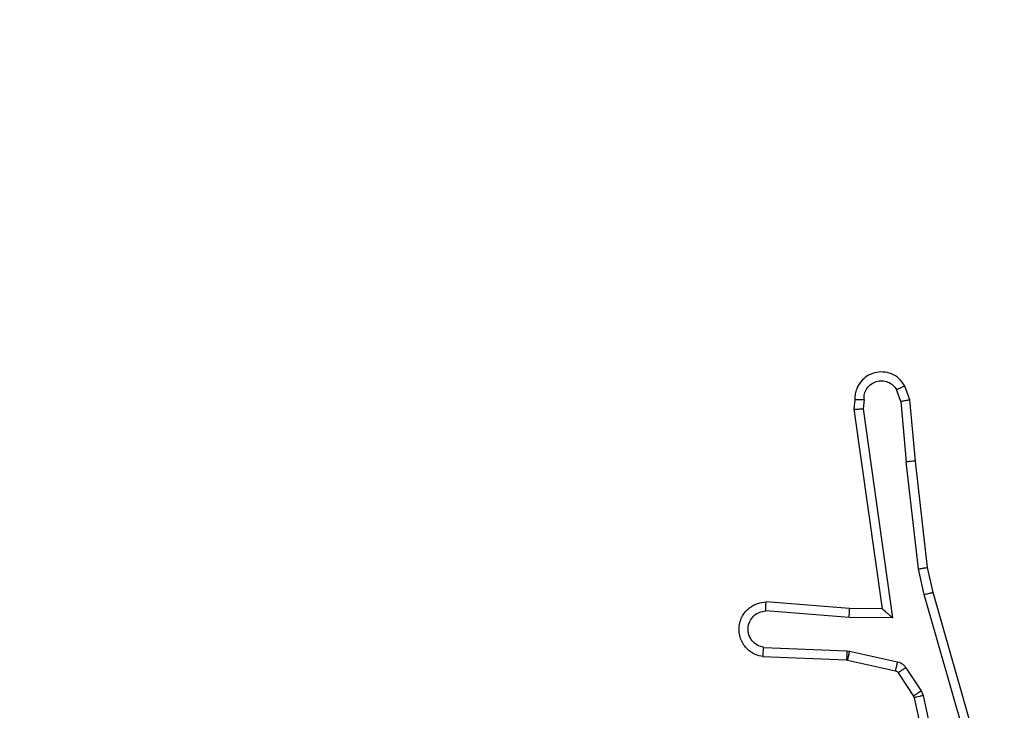
# Model space of a CAD drawing. Units: millimetres. Extents: x -328 to 741, y 256 to 844.
# Drawn here: x 205 to 208, y 423 to 424 of the extents above; entities that cross this region are included whole.
import ezdxf

# ---------------------------------------------------------------- set-up
doc = ezdxf.new("R2010")
doc.units = ezdxf.units.MM
doc.header["$LTSCALE"] = 30
doc.header["$PDSIZE"] = -1
doc.layers.add('VP-DIM', color=7, linetype='Continuous')
doc.layers.add('VP-EQ', color=7, linetype='Continuous', true_color=0x8a3492)
doc.dimstyles.get("Standard").update_dxf_attribs({"dimtxt": 14, "dimasz": 20, "dimexe": 20, "dimexo": 50, "dimgap": 20, "dimtad": 0, "dimdec": 0, "dimzin": 0, "dimdsep": 46, "dimtxsty": 'Standard', "dimcen": -0.09, "dimadec": 0, "dimazin": 0, "dimtfac": 1, "dimtdec": 4, "dimtofl": 0, "dimtmove": 0, "dimatfit": 3, "dimfxl": 70, "dimfxlon": 1, "dimtolj": 1, "dimtzin": 0, "dimarcsym": 0})

# ---------------------------------------------------------------- blocks, each defined once
blk = doc.blocks.new('*D60')
at = {"layer": 'Defpoints', "color": 0}
for p in [(369.1209, 759.4261), (369.1209, 495.1557), (202.1709, 421.8821)]:
    blk.add_point(p, dxfattribs=at)
at = {"layer": 'VP-DIM', "color": 0, "lineweight": -2}
for p, q in [((202.1709, 689.4261), (202.1709, 779.4261)), ((369.1209, 689.4261), (369.1209, 779.4261)), ((222.1709, 759.4261), (249.3126, 759.4261)), ((349.1209, 759.4261), (321.9793, 759.4261))]:
    blk.add_line(p, q, dxfattribs=at)
at = {"layer": 'VP-DIM', "color": 0}
for points in [[(222.1709, 762.7594), (222.1709, 756.0928), (202.1709, 759.4261)], [(349.1209, 756.0928), (349.1209, 762.7594), (369.1209, 759.4261)]]:
    blk.add_solid(points, dxfattribs=at)
at = {"layer": 'VP-DIM', "color": 0, "insert": (285.6459, 759.4261), "char_height": 14, "attachment_point": 5}
blk.add_mtext('\\A1;167', dxfattribs=at)
blk = doc.blocks.new('*D61')
at = {"layer": 'Defpoints', "color": 0}
for p in [(519.2209, 823.6805), (519.2209, 501.6805), (52.1709, 416.8375)]:
    blk.add_point(p, dxfattribs=at)
at = {"layer": 'VP-DIM', "color": 0, "lineweight": -2}
for p, q in [((52.1709, 753.6805), (52.1709, 843.6805)), ((519.2209, 753.6805), (519.2209, 843.6805)), ((72.1709, 823.6805), (247.0293, 823.6805)), ((499.2209, 823.6805), (324.3626, 823.6805))]:
    blk.add_line(p, q, dxfattribs=at)
at = {"layer": 'VP-DIM', "color": 0}
for points in [[(72.1709, 827.0138), (72.1709, 820.3471), (52.1709, 823.6805)], [(499.2209, 820.3471), (499.2209, 827.0138), (519.2209, 823.6805)]]:
    blk.add_solid(points, dxfattribs=at)
at = {"layer": 'VP-DIM', "color": 0, "insert": (285.6959, 823.6805), "char_height": 14, "attachment_point": 5}
blk.add_mtext('\\A1;467', dxfattribs=at)
blk = doc.blocks.new('wd1427')
at = {"color": 7, "linetype": 'Continuous', "lineweight": 25}
for p, q in [((-453.4124, 45.8764), (-453.4216, 45.9025)), ((-453.3928, 45.8802), (-453.4033, 45.9102)), ((-453.5135, 45.8802), (-453.5155, 45.8591)), ((-453.4934, 45.8804), (-453.4953, 45.86)), ((-453.3803, 45.7449), (-453.3928, 45.8802)), ((-453.5155, 45.8591), (-453.4537, 45.4195)), ((-453.4953, 45.86), (-453.4307, 45.3996)), ((-453.4124, 45.8764), (-453.4002, 45.7433)), ((-453.3735, 45.5075), (-453.4002, 45.7433)), ((-453.3538, 45.5104), (-453.3803, 45.7449)), ((-453.3414, 45.4555), (-453.3538, 45.5104)), ((-453.3608, 45.4509), (-453.3735, 45.5075)), ((-453.2403, 45.0309), (-453.3608, 45.4509)), ((-453.2208, 45.035), (-453.3414, 45.4555)), ((-453.5252, 45.4202), (-453.7092, 45.4346)), ((-453.526, 45.4006), (-453.7098, 45.4149)), ((-453.4537, 45.4195), (-453.5252, 45.4202)), ((-453.4537, 45.4195), (-453.4537, 45.4195)), ((-453.4307, 45.3996), (-453.526, 45.4006)), ((-453.716, 45.3142), (-453.5318, 45.3068)), ((-453.7143, 45.3345), (-453.531, 45.3272)), ((-453.531, 45.3272), (-453.5256, 45.3264)), ((-453.5256, 45.3264), (-453.4199, 45.3029)), ((-453.5318, 45.3068), (-453.53, 45.3066)), ((-453.53, 45.3066), (-453.4243, 45.283)), ((-453.4178, 45.2785), (-453.3842, 45.2273)), ((-453.401, 45.2898), (-453.3674, 45.2386)), ((-453.3842, 45.2273), (-453.3827, 45.2237)), ((-453.3674, 45.2386), (-453.3631, 45.2283)), ((-453.3631, 45.2283), (-453.3003, 44.9374)), ((-453.3827, 45.2237), (-453.3194, 44.9302))]:
    blk.add_line(p, q, dxfattribs=at)
for points, knots in [([(-453.4033, 45.9102), (-453.4072, 45.916), (-453.4148, 45.9274), (-453.4325, 45.938), (-453.4516, 45.9423), (-453.4691, 45.9405), (-453.4847, 45.9341), (-453.499, 45.9232), (-453.5085, 45.9084), (-453.5132, 45.8932), (-453.5134, 45.8847), (-453.5135, 45.8802)], [0, 0, 0, 0, 0.131645, 0.258825, 0.381562, 0.499852, 0.587758, 0.700359, 0.837498, 0.915646, 1, 1, 1, 1]), ([(-453.4934, 45.8804), (-453.4933, 45.8847), (-453.4931, 45.8934), (-453.4874, 45.9054), (-453.4783, 45.9149), (-453.4666, 45.9209), (-453.4535, 45.9226), (-453.4406, 45.9199), (-453.4292, 45.9131), (-453.4241, 45.906), (-453.4216, 45.9025)], [0, 0, 0, 0, 0.124983, 0.249998, 0.375113, 0.499915, 0.624981, 0.74976, 0.874815, 1, 1, 1, 1]), ([(-453.4033, 45.9102), (-453.4036, 45.9101), (-453.4041, 45.91), (-453.4072, 45.9087), (-453.4107, 45.9073), (-453.4139, 45.9059), (-453.4176, 45.9043), (-453.4203, 45.9031), (-453.4216, 45.9025)], [0, 0, 0, 0, 0.222859, 0.463599, 0.59051, 0.722407, 0.859004, 1, 1, 1, 1]), ([(-453.5135, 45.8802), (-453.5134, 45.8803), (-453.5132, 45.8803), (-453.5118, 45.8804), (-453.5098, 45.8804), (-453.5064, 45.8805), (-453.5009, 45.8804), (-453.4958, 45.8804), (-453.4934, 45.8804)], [0, 0, 0, 0, 0.1337, 0.264815, 0.393634, 0.519909, 0.764245, 1, 1, 1, 1]), ([(-453.4124, 45.8764), (-453.4109, 45.8768), (-453.4078, 45.8775), (-453.4036, 45.8784), (-453.4, 45.8791), (-453.3964, 45.8798), (-453.3935, 45.8803), (-453.393, 45.8802), (-453.3928, 45.8802)], [0, 0, 0, 0, 0.155865, 0.302984, 0.441124, 0.570127, 0.802326, 1, 1, 1, 1]), ([(-453.5155, 45.8591), (-453.5153, 45.8592), (-453.5148, 45.8593), (-453.5118, 45.8595), (-453.5081, 45.8597), (-453.5045, 45.8598), (-453.5001, 45.8599), (-453.4969, 45.86), (-453.4953, 45.86)], [0, 0, 0, 0, 0.198346, 0.430419, 0.559394, 0.697505, 0.844458, 1, 1, 1, 1]), ([(-453.3803, 45.7449), (-453.3806, 45.745), (-453.3813, 45.7451), (-453.3858, 45.7447), (-453.3924, 45.7442), (-453.3976, 45.7436), (-453.4002, 45.7433)], [0, 0, 0, 0, 0.250161, 0.500008, 0.74974, 1, 1, 1, 1]), ([(-453.3735, 45.5075), (-453.3719, 45.5078), (-453.3688, 45.5083), (-453.3645, 45.5089), (-453.3609, 45.5095), (-453.3573, 45.51), (-453.3544, 45.5104), (-453.354, 45.5104), (-453.3538, 45.5104)], [0, 0, 0, 0, 0.1552354, 0.3019989, 0.4399533, 0.5692487, 0.8015915, 1, 1, 1, 1]), ([(-453.3608, 45.4509), (-453.359, 45.4514), (-453.3556, 45.4522), (-453.3511, 45.4533), (-453.3476, 45.4542), (-453.3443, 45.4549), (-453.3419, 45.4555), (-453.3416, 45.4555), (-453.3414, 45.4555)], [0, 0, 0, 0, 0.174096, 0.334254, 0.480339, 0.611986, 0.833884, 1, 1, 1, 1]), ([(-453.716, 45.3142), (-453.7218, 45.3154), (-453.7344, 45.3182), (-453.7486, 45.3281), (-453.7585, 45.3397), (-453.7647, 45.351), (-453.7685, 45.3642), (-453.7692, 45.3782), (-453.7667, 45.3917), (-453.76, 45.4073), (-453.7472, 45.4222), (-453.7283, 45.4326), (-453.7153, 45.4339), (-453.7092, 45.4346)], [0, 0, 0, 0, 0.097005, 0.21345, 0.279253, 0.349969, 0.42559, 0.504876, 0.580487, 0.652198, 0.783427, 0.899378, 1, 1, 1, 1]), ([(-453.7098, 45.4149), (-453.7097, 45.4174), (-453.7096, 45.4224), (-453.7094, 45.4289), (-453.7093, 45.4326), (-453.7092, 45.4343), (-453.7092, 45.4345), (-453.7092, 45.4346)], [0, 0, 0, 0, 0.238398, 0.484024, 0.737283, 0.867675, 1, 1, 1, 1]), ([(-453.7143, 45.3345), (-453.7191, 45.3357), (-453.7288, 45.3383), (-453.7404, 45.3484), (-453.7477, 45.3617), (-453.7497, 45.3768), (-453.746, 45.3916), (-453.7373, 45.404), (-453.7247, 45.4127), (-453.7147, 45.4142), (-453.7098, 45.4149)], [0, 0, 0, 0, 0.12499, 0.250002, 0.374981, 0.499976, 0.624937, 0.749971, 0.874924, 1, 1, 1, 1]), ([(-453.526, 45.4006), (-453.5259, 45.4032), (-453.5256, 45.4083), (-453.5252, 45.4148), (-453.5251, 45.4193), (-453.5251, 45.4199), (-453.5252, 45.4202)], [0, 0, 0, 0, 0.25034, 0.500111, 0.749975, 1, 1, 1, 1]), ([(-453.4307, 45.3996), (-453.4336, 45.4023), (-453.4386, 45.4067), (-453.4448, 45.412), (-453.4488, 45.4155), (-453.4515, 45.4177), (-453.4533, 45.4192), (-453.4536, 45.4194), (-453.4537, 45.4195)], [0, 0, 0, 0, 0.3007671, 0.5033542, 0.6512872, 0.781157, 0.8959167, 1, 1, 1, 1]), ([(-453.716, 45.3142), (-453.716, 45.3143), (-453.716, 45.3145), (-453.7159, 45.3158), (-453.7157, 45.3178), (-453.7155, 45.3213), (-453.715, 45.3269), (-453.7145, 45.332), (-453.7143, 45.3345)], [0, 0, 0, 0, 0.132263, 0.262641, 0.390782, 0.516869, 0.762004, 1, 1, 1, 1]), ([(-453.531, 45.3272), (-453.5311, 45.3242), (-453.5314, 45.3183), (-453.5316, 45.3115), (-453.5318, 45.3076), (-453.5318, 45.3071), (-453.5318, 45.3068)], [0, 0, 0, 0, 0.279841, 0.559201, 0.779448, 1, 1, 1, 1]), ([(-453.5256, 45.3264), (-453.5262, 45.3235), (-453.5275, 45.3178), (-453.529, 45.3112), (-453.5298, 45.3073), (-453.5299, 45.3068), (-453.53, 45.3066)], [0, 0, 0, 0, 0.279888, 0.558828, 0.779482, 1, 1, 1, 1]), ([(-453.4199, 45.3029), (-453.4205, 45.3), (-453.4218, 45.2942), (-453.4233, 45.2876), (-453.4241, 45.2838), (-453.4242, 45.2833), (-453.4243, 45.283)], [0, 0, 0, 0, 0.27978, 0.559161, 0.779442, 1, 1, 1, 1]), ([(-453.4199, 45.3029), (-453.418, 45.3023), (-453.4142, 45.3013), (-453.4091, 45.2983), (-453.4045, 45.2946), (-453.4022, 45.2914), (-453.401, 45.2898)], [0, 0, 0, 0, 0.249916, 0.499857, 0.749959, 1, 1, 1, 1]), ([(-453.4243, 45.283), (-453.423, 45.2826), (-453.4204, 45.2818), (-453.4187, 45.2796), (-453.4178, 45.2785)], [0, 0, 0, 0, 0.484444, 1, 1, 1, 1]), ([(-453.401, 45.2898), (-453.4035, 45.2882), (-453.4084, 45.285), (-453.414, 45.2812), (-453.4172, 45.279), (-453.4176, 45.2787), (-453.4178, 45.2785)], [0, 0, 0, 0, 0.279959, 0.559071, 0.779477, 1, 1, 1, 1]), ([(-453.3674, 45.2386), (-453.3699, 45.2369), (-453.3748, 45.2337), (-453.3803, 45.23), (-453.3836, 45.2278), (-453.384, 45.2274), (-453.3842, 45.2273)], [0, 0, 0, 0, 0.279851, 0.559237, 0.779706, 1, 1, 1, 1]), ([(-453.3631, 45.2283), (-453.3656, 45.2277), (-453.3708, 45.2266), (-453.3773, 45.2251), (-453.3818, 45.224), (-453.3824, 45.2238), (-453.3827, 45.2237)], [0, 0, 0, 0, 0.2501669, 0.4999222, 0.7498597, 1, 1, 1, 1])]:
    blk.add_open_spline(points, degree=3, knots=knots, dxfattribs=at)
blk = doc.blocks.new('wd1427 2d')
at = {"layer": 'VP-EQ'}
blk.add_blockref('wd1427', (660.7204, 377.4444), dxfattribs=at)

msp = doc.modelspace()

# ---------------------------------------------------------------- block references
at = {"layer": 'VP-EQ'}
msp.add_blockref('wd1427 2d', (0, 0), dxfattribs=at)

# ---------------------------------------------------------------- dimensions: what is measured, and where the dimension line sits
at = {"layer": 'VP-DIM'}
for base, p1, p2, picture, middle in [((519.2209, 823.6805), (52.1709, 416.8375), (519.2209, 501.6805), '*D61', (285.6959, 823.6805)), ((369.1209, 759.4261), (202.1709, 421.8821), (369.1209, 495.1557), '*D60', (285.6459, 759.4261))]:
    dim = msp.add_linear_dim(base=base, p1=p1, p2=p2, dimstyle='Standard', dxfattribs=at)
    dim.commit()
    dim.dimension.update_dxf_attribs({"geometry": picture, "text_midpoint": middle})

doc.saveas('drawing.dxf')
